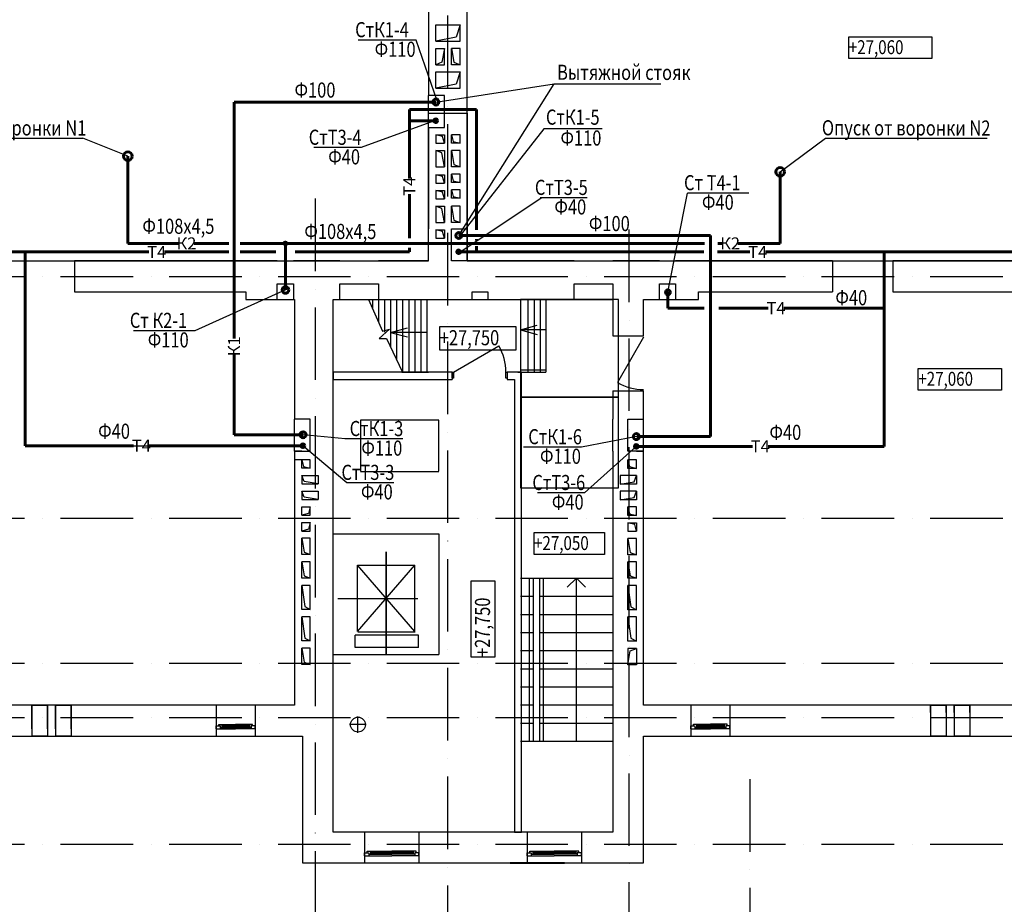
# Model space of a CAD drawing. Extents: x -1619842 to -485455, y -806957 to 32610.
# Drawn here: x -965689 to -949386, y -320327 to -305684 of the extents above; entities that cross this region are included whole.
import ezdxf

# ---------------------------------------------------------------- set-up
doc = ezdxf.new("R2010")
doc.units = 0
doc.header["$LTSCALE"] = 100
doc.header["$MEASUREMENT"] = 0
doc.linetypes.add('ACAD_ISO10W100', pattern=[18, 12, -3, 0, -3])
for name, color, linetype, lineweight in [('К1', 14, 'Continuous', 60), ('К2', 6, 'Continuous', 60), ('Оси', 6, 'ACAD_ISO10W100', 25), ('Т3', 1, 'Continuous', 60), ('Т4', 30, 'Continuous', 60)]:
    doc.layers.add(name, color=color, linetype=linetype, lineweight=lineweight)
doc.styles.add('мой', font='ARIAL.TTF', dxfattribs={"width": 0.8})

msp = doc.modelspace()

# ---------------------------------------------------------------- linework, layer by layer
for p, q in [((-958917.7, -304093.5), (-958917.7, -306938.8)), ((-958277.7, -306938.8), (-958277.7, -304093.5)), ((-958797.7, -306038.8), (-958797.7, -305768.8)), ((-958797.7, -305768.8), (-958397.7, -305768.8)), ((-958397.7, -305768.8), (-958464.1, -305972.4)), ((-958397.7, -306038.8), (-958397.7, -305768.8)), ((-958464.1, -305972.4), (-958797.7, -306038.8)), ((-958797.7, -306038.8), (-958397.7, -306038.8)), ((-958797.7, -306428.8), (-958797.7, -306158.8)), ((-958797.7, -306158.8), (-958657.7, -306158.8)), ((-958657.7, -306158.8), (-958696.9, -306389.6)), ((-958657.7, -306428.8), (-958657.7, -306158.8)), ((-958537.7, -306428.8), (-958537.7, -306158.8)), ((-958537.7, -306158.8), (-958498.4, -306389.6)), ((-958397.7, -306158.8), (-958537.7, -306158.8)), ((-958397.7, -306428.8), (-958397.7, -306158.8)), ((-958696.9, -306389.6), (-958797.7, -306428.8)), ((-958797.7, -306428.8), (-958657.7, -306428.8)), ((-958397.7, -306428.8), (-958537.7, -306428.8)), ((-958498.4, -306389.6), (-958397.7, -306428.8)), ((-958797.7, -306818.8), (-958797.7, -306548.8)), ((-958797.7, -306548.8), (-958397.7, -306548.8)), ((-958397.7, -306548.8), (-958464.1, -306752.4)), ((-958397.7, -306818.8), (-958397.7, -306548.8)), ((-958464.1, -306752.4), (-958797.7, -306818.8)), ((-958797.7, -306818.8), (-958397.7, -306818.8)), ((-958917.7, -307468.8), (-958917.7, -306938.8)), ((-958657.7, -306938.8), (-958917.7, -306938.8)), ((-958657.7, -307468.8), (-958657.7, -306938.8)), ((-958277.7, -307468.8), (-958277.7, -306938.8)), ((-958917.7, -307468.8), (-958917.7, -309148.6)), ((-958917.7, -307468.8), (-958657.7, -307468.8)), ((-958277.7, -309148.6), (-958277.7, -307468.8)), ((-967316.2, -307645.2), (-964641.7, -307645.2)), ((-963897.8, -307943.5), (-964641.7, -307645.2)), ((-958797.7, -307590.4), (-958657.7, -307590.4)), ((-958685.9, -307618.7), (-958797.7, -307590.4)), ((-958797.7, -307590.4), (-958797.7, -307730.4)), ((-958657.7, -307730.4), (-958685.9, -307618.7)), ((-958657.7, -307590.4), (-958657.7, -307730.4)), ((-958537.7, -307730.4), (-958537.7, -307590.4)), ((-958537.7, -307590.4), (-958509.4, -307702.1)), ((-958397.7, -307590.4), (-958537.7, -307590.4)), ((-958537.7, -307730.4), (-958537.7, -307590.4)), ((-958537.7, -307590.4), (-958509.4, -307702.1)), ((-958397.7, -307590.4), (-958537.7, -307590.4)), ((-958397.7, -307730.4), (-958397.7, -307590.4)), ((-958397.7, -307730.4), (-958397.7, -307590.4)), ((-953097.6, -308203.5), (-952346, -307645.2)), ((-952346, -307645.2), (-949671.5, -307645.2)), ((-958797.7, -307730.4), (-958657.7, -307730.4)), ((-958397.7, -307730.4), (-958537.7, -307730.4)), ((-958397.7, -307730.4), (-958537.7, -307730.4)), ((-958509.4, -307702.1), (-958397.7, -307730.4)), ((-958509.4, -307702.1), (-958397.7, -307730.4)), ((-958797.7, -307850.6), (-958657.7, -307850.6)), ((-958696.9, -307889.9), (-958797.7, -307850.6)), ((-958797.7, -307850.6), (-958797.7, -308120.6)), ((-958797.7, -307850.6), (-958657.7, -307850.6)), ((-958696.9, -307889.9), (-958797.7, -307850.6)), ((-958797.7, -307850.6), (-958797.7, -308120.6)), ((-958657.7, -308120.6), (-958696.9, -307889.9)), ((-958657.7, -308120.6), (-958696.9, -307889.9)), ((-958657.7, -307850.6), (-958657.7, -308120.6)), ((-958657.7, -307850.6), (-958657.7, -308120.6)), ((-958537.7, -308120.6), (-958537.7, -307850.6)), ((-958537.7, -307850.6), (-958498.4, -308081.3)), ((-958397.7, -307850.6), (-958537.7, -307850.6)), ((-958537.7, -308120.6), (-958537.7, -307850.6)), ((-958537.7, -307850.6), (-958498.4, -308081.3)), ((-958397.7, -307850.6), (-958537.7, -307850.6)), ((-958397.7, -308120.6), (-958397.7, -307850.6)), ((-958397.7, -308120.6), (-958397.7, -307850.6)), ((-958797.7, -308120.6), (-958657.7, -308120.6)), ((-958797.7, -308120.6), (-958657.7, -308120.6)), ((-958397.7, -308120.6), (-958537.7, -308120.6)), ((-958397.7, -308120.6), (-958537.7, -308120.6)), ((-958498.4, -308081.3), (-958397.7, -308120.6)), ((-958498.4, -308081.3), (-958397.7, -308120.6)), ((-958797.7, -308250.6), (-958657.7, -308250.6)), ((-958685.9, -308278.9), (-958797.7, -308250.6)), ((-958797.7, -308250.6), (-958797.7, -308390.6)), ((-958797.7, -308250.6), (-958657.7, -308250.6)), ((-958685.9, -308278.9), (-958797.7, -308250.6)), ((-958797.7, -308250.6), (-958797.7, -308390.6)), ((-958657.7, -308390.6), (-958685.9, -308278.9)), ((-958657.7, -308390.6), (-958685.9, -308278.9)), ((-958657.7, -308250.6), (-958657.7, -308390.6)), ((-958657.7, -308250.6), (-958657.7, -308390.6)), ((-958537.7, -308381), (-958537.7, -308241)), ((-958537.7, -308241), (-958509.4, -308352.7)), ((-958397.7, -308241), (-958537.7, -308241)), ((-958537.7, -308381), (-958537.7, -308241)), ((-958537.7, -308241), (-958509.4, -308352.7)), ((-958397.7, -308241), (-958537.7, -308241)), ((-958397.7, -308381), (-958397.7, -308241)), ((-958397.7, -308381), (-958397.7, -308241)), ((-958797.7, -308390.6), (-958657.7, -308390.6)), ((-958797.7, -308390.6), (-958657.7, -308390.6)), ((-958397.7, -308381), (-958537.7, -308381)), ((-958397.7, -308381), (-958537.7, -308381)), ((-958509.4, -308352.7), (-958397.7, -308381)), ((-958509.4, -308352.7), (-958397.7, -308381)), ((-958797.7, -308510.6), (-958657.7, -308510.6)), ((-958685.9, -308538.9), (-958797.7, -308510.6)), ((-958797.7, -308510.6), (-958797.7, -308650.6)), ((-958797.7, -308510.6), (-958657.7, -308510.6)), ((-958685.9, -308538.9), (-958797.7, -308510.6)), ((-958797.7, -308510.6), (-958797.7, -308650.6)), ((-958657.7, -308650.6), (-958685.9, -308538.9)), ((-958657.7, -308650.6), (-958685.9, -308538.9)), ((-958657.7, -308510.6), (-958657.7, -308650.6)), ((-958657.7, -308510.6), (-958657.7, -308650.6)), ((-958537.7, -308641), (-958537.7, -308501)), ((-958537.7, -308501), (-958509.4, -308612.7)), ((-958397.7, -308501), (-958537.7, -308501)), ((-958537.7, -308641), (-958537.7, -308501)), ((-958537.7, -308501), (-958509.4, -308612.7)), ((-958397.7, -308501), (-958537.7, -308501)), ((-958509.4, -308612.7), (-958397.7, -308641)), ((-958509.4, -308612.7), (-958397.7, -308641)), ((-958397.7, -308641), (-958397.7, -308501)), ((-958397.7, -308641), (-958397.7, -308501)), ((-958797.7, -308650.6), (-958657.7, -308650.6)), ((-958797.7, -308650.6), (-958657.7, -308650.6)), ((-958797.7, -308771), (-958657.7, -308771)), ((-958696.9, -308810.3), (-958797.7, -308771)), ((-958797.7, -308771), (-958797.7, -309041)), ((-958797.7, -308771), (-958657.7, -308771)), ((-958696.9, -308810.3), (-958797.7, -308771)), ((-958797.7, -308771), (-958797.7, -309041)), ((-958657.7, -308771), (-958657.7, -309041)), ((-958657.7, -308771), (-958657.7, -309041)), ((-958397.7, -308641), (-958537.7, -308641)), ((-958397.7, -308641), (-958537.7, -308641)), ((-958537.7, -309041), (-958537.7, -308771)), ((-958537.7, -308771), (-958498.4, -309001.7)), ((-958397.7, -308771), (-958537.7, -308771)), ((-958537.7, -309041), (-958537.7, -308771)), ((-958537.7, -308771), (-958498.4, -309001.7)), ((-958397.7, -308771), (-958537.7, -308771)), ((-958397.7, -309041), (-958397.7, -308771)), ((-958397.7, -309041), (-958397.7, -308771)), ((-958657.7, -309041), (-958696.9, -308810.3)), ((-958657.7, -309041), (-958696.9, -308810.3)), ((-958797.7, -309041), (-958657.7, -309041)), ((-958797.7, -309041), (-958657.7, -309041)), ((-958397.7, -309041), (-958537.7, -309041)), ((-958397.7, -309041), (-958537.7, -309041)), ((-958498.4, -309001.7), (-958397.7, -309041)), ((-958498.4, -309001.7), (-958397.7, -309041)), ((-958917.7, -309678.6), (-958917.7, -309148.6)), ((-958797.7, -309161), (-958657.7, -309161)), ((-958685.9, -309189.3), (-958797.7, -309161)), ((-958797.7, -309161), (-958797.7, -309301)), ((-958657.7, -309301), (-958685.9, -309189.3)), ((-958657.7, -309161), (-958657.7, -309301)), ((-958537.7, -309678.6), (-958537.7, -309148.6)), ((-958537.7, -309148.6), (-958277.7, -309148.6)), ((-958277.7, -309678.6), (-958277.7, -309148.6)), ((-958797.7, -309301), (-958657.7, -309301)), ((-964782.4, -309678.6), (-964782.4, -310188.6)), ((-961947.1, -309678.6), (-964782.4, -309678.6)), ((-961427.5, -309678.6), (-961947.1, -309678.6)), ((-961427.5, -309678.6), (-961157.5, -309678.6)), ((-960387.5, -309678.6), (-961157.5, -309678.6)), ((-960387.5, -309678.6), (-959747.5, -309678.6)), ((-958917.7, -309678.6), (-959747.5, -309678.6)), ((-958277.7, -309678.6), (-958537.7, -309678.6)), ((-958197.7, -309678.6), (-958277.7, -309678.6)), ((-957937.7, -309678.6), (-958197.7, -309678.6)), ((-958197.7, -309678.6), (-957937.7, -309678.6)), ((-956507.8, -309678.6), (-957937.7, -309678.6)), ((-957090.6, -309678.6), (-955867.8, -309678.6)), ((-957090.6, -309678.6), (-955867.8, -309678.6)), ((-956507.8, -309678.6), (-955867.8, -309678.6)), ((-955097.6, -309678.6), (-955867.8, -309678.6)), ((-955097.6, -309678.6), (-954827.6, -309678.6)), ((-954447.9, -309678.6), (-954827.6, -309678.6)), ((-952232.5, -309678.6), (-954447.9, -309678.6)), ((-952232.5, -309678.6), (-952232.5, -310188.6)), ((-951232.5, -309678.6), (-951232.5, -310188.6)), ((-943667.6, -309678.6), (-951232.5, -309678.6)), ((-961427.5, -310318.6), (-961427.5, -310058.6)), ((-961427.5, -310058.6), (-961157.5, -310058.6)), ((-961157.5, -310058.6), (-961157.5, -310318.6)), ((-960387.5, -310318.6), (-960387.5, -310058.6)), ((-960387.5, -310058.6), (-959747.5, -310058.6)), ((-959747.5, -310058.6), (-959747.5, -310318.6)), ((-956507.8, -310318.6), (-956507.8, -310058.6)), ((-956507.8, -310058.6), (-955867.8, -310058.6)), ((-955867.8, -310058.6), (-955867.8, -310318.6)), ((-955097.6, -310318.6), (-955097.6, -310058.6)), ((-955097.6, -310058.6), (-954827.6, -310058.6)), ((-954827.6, -310058.6), (-954827.6, -310318.6)), ((-964782.4, -310188.6), (-961947.1, -310188.6)), ((-961947.1, -310188.6), (-961947.1, -310318.6)), ((-958197.7, -310318.6), (-958197.7, -310188.6)), ((-958197.7, -310188.6), (-957937.7, -310188.6)), ((-957937.7, -310188.6), (-957937.7, -310318.6)), ((-954447.9, -310188.6), (-952232.5, -310188.6)), ((-954447.9, -310318.6), (-954447.9, -310188.6)), ((-951232.5, -310188.6), (-943667.7, -310188.6)), ((-961947.1, -310318.6), (-961427.5, -310318.6)), ((-961427.5, -310318.6), (-961157.5, -310318.6)), ((-961157.5, -310318.6), (-961137.7, -310318.6)), ((-961137.7, -310318.6), (-961137.7, -311918.4)), ((-960497.7, -310318.6), (-960387.5, -310318.6)), ((-960497.7, -311918.4), (-960497.7, -310318.6)), ((-960387.5, -310318.6), (-959747.5, -310318.6)), ((-959912.5, -310318.6), (-959682.1, -310841)), ((-959848.1, -310318.6), (-959848.1, -310464.5)), ((-959748.1, -310318.6), (-959748.1, -310691.3)), ((-959747.5, -310318.6), (-958197.7, -310318.6)), ((-959648.1, -310318.6), (-959648.1, -310854.5)), ((-959548.1, -310318.6), (-959548.1, -311100.1)), ((-959448.1, -310318.6), (-959448.1, -311309.4)), ((-959348.1, -310318.6), (-959348.1, -311518.6)), ((-959248.1, -310318.6), (-959248.1, -311518.6)), ((-959148.1, -310318.6), (-959148.1, -311518.6)), ((-959048.1, -310318.6), (-959048.1, -311518.6)), ((-958948.1, -310318.6), (-958948.1, -311518.6)), ((-958197.7, -310318.6), (-957937.7, -310318.6)), ((-958197.7, -310318.6), (-957937.7, -310318.6)), ((-957937.7, -310318.6), (-956507.8, -310318.6)), ((-957397.8, -310318.6), (-957397.8, -311518.6)), ((-957272.8, -310318.6), (-957272.8, -311518.6)), ((-957172.8, -310318.6), (-957172.8, -311518.6)), ((-957072.8, -310318.6), (-957072.8, -311518.6)), ((-956977.8, -310318.6), (-956977.8, -311518.6)), ((-956507.8, -310318.6), (-955867.8, -310318.6)), ((-955867.8, -310318.6), (-955867.8, -310918.3)), ((-955357.8, -310318.6), (-955097.6, -310318.6)), ((-955357.8, -310918.3), (-955357.8, -310318.6)), ((-955097.6, -310318.6), (-954827.6, -310318.6)), ((-954827.6, -310318.6), (-954447.9, -310318.6)), ((-957397.8, -310818.6), (-957117.9, -310743.6)), ((-959563.2, -310809.1), (-959736.3, -310960.9)), ((-959682.1, -310841), (-959563.2, -310809.1)), ((-959548.1, -310859.7), (-959268.2, -310784.7)), ((-958948.1, -310859.7), (-959548.1, -310859.7)), ((-959548.1, -310859.7), (-959268.2, -310934.7)), ((-956972.8, -310818.6), (-957397.8, -310818.6)), ((-957397.8, -310818.6), (-957117.9, -310893.6)), ((-959736.3, -310960.9), (-959614.7, -310960.9)), ((-959614.7, -310960.9), (-959348.1, -311518.6)), ((-955867.8, -310918.3), (-955357.8, -310918.3)), ((-955357.8, -310938.3), (-955792.8, -311691.7)), ((-958507.9, -311518.6), (-957754.4, -311083.6)), ((-958527.9, -311518.6), (-960497.8, -311518.6)), ((-960497.8, -311518.6), (-960497.8, -311638.6)), ((-959360.8, -311518.6), (-958921.3, -311518.6)), ((-958527.9, -311518.6), (-958507.9, -311518.6)), ((-958527.9, -311618.6), (-958527.9, -311518.6)), ((-958527.9, -311518.6), (-958527.9, -311638.6)), ((-958507.9, -311518.6), (-958507.9, -311618.6)), ((-957637.9, -311618.6), (-957637.9, -311518.6)), ((-957637.9, -311518.6), (-957617.9, -311518.6)), ((-957377.8, -311518.6), (-957617.9, -311518.6)), ((-957617.9, -311518.6), (-957617.9, -311618.6)), ((-957617.9, -311518.6), (-957617.9, -311638.6)), ((-957442.4, -311518.6), (-956977.8, -311518.6)), ((-957397.9, -311478.4), (-956984.8, -311478.4)), ((-957377.8, -319133.5), (-957377.8, -311518.6)), ((-960497.8, -311638.6), (-958527.9, -311638.6)), ((-958507.9, -311618.6), (-958527.9, -311618.6)), ((-957617.9, -311618.6), (-957637.9, -311618.6)), ((-957617.9, -311638.6), (-957497.8, -311638.6)), ((-957497.8, -311638.6), (-957497.8, -319133.5)), ((-955867.8, -311828.3), (-955867.8, -312298.7)), ((-955867.8, -311828.3), (-955357.8, -311828.3)), ((-955357.8, -312298.7), (-955357.8, -311828.3)), ((-961137.7, -311918.4), (-961137.7, -312298.4)), ((-960497.7, -312298.4), (-960497.7, -311918.4)), ((-961137.7, -312828.4), (-961137.7, -312298.4)), ((-960877.7, -312298.4), (-961137.7, -312298.4)), ((-960877.7, -312828.4), (-960877.7, -312298.4)), ((-960497.7, -312828.4), (-960497.7, -312298.4)), ((-958747.7, -312313.5), (-960047.7, -312313.5)), ((-960047.7, -312313.5), (-960047.7, -313158.5)), ((-958747.7, -313158.5), (-958747.7, -312313.5)), ((-955867.8, -312828.7), (-955867.8, -312298.7)), ((-955617.8, -312828.7), (-955617.8, -312298.7)), ((-955617.8, -312298.7), (-955357.8, -312298.7)), ((-955357.8, -312828.7), (-955357.8, -312298.7)), ((-961017.7, -312828.4), (-961137.7, -312828.4)), ((-961137.7, -312828.4), (-961137.7, -317033.5)), ((-961137.7, -312828.4), (-960877.7, -312828.4)), ((-960497.7, -317543.5), (-960497.7, -312828.4)), ((-955867.8, -312828.7), (-955867.8, -319133.5)), ((-955357.8, -312828.7), (-955617.8, -312828.7)), ((-955477.8, -312828.4), (-955357.8, -312828.4)), ((-955357.8, -317033.1), (-955357.8, -312828.7)), ((-961017.7, -312968.4), (-961137.7, -312968.4)), ((-961017.7, -313108.4), (-961017.7, -312968.4)), ((-961017.7, -312968.4), (-960989.4, -313080.1)), ((-960877.7, -312968.4), (-961017.7, -312968.4)), ((-960877.7, -313108.4), (-960877.7, -312968.4)), ((-955617.7, -313110.8), (-955617.7, -312970.8)), ((-955617.7, -312970.8), (-955589.5, -313082.5)), ((-955477.7, -312970.8), (-955617.7, -312970.8)), ((-955477.7, -313110.8), (-955477.7, -312970.8)), ((-960877.7, -313108.4), (-961017.7, -313108.4)), ((-960989.4, -313080.1), (-960877.7, -313108.4)), ((-960047.7, -313163.5), (-958747.7, -313163.5)), ((-955477.7, -313110.8), (-955617.7, -313110.8)), ((-955589.5, -313082.5), (-955477.7, -313110.8)), ((-961017.7, -313228.4), (-961017.7, -313368.4)), ((-960978.4, -313329.1), (-961017.7, -313228.4)), ((-961017.7, -313228.4), (-960747.7, -313228.4)), ((-960747.7, -313368.4), (-960978.4, -313329.1)), ((-960747.7, -313228.4), (-960747.7, -313368.4)), ((-955477.7, -313230.8), (-955747.7, -313230.8)), ((-955747.7, -313230.8), (-955747.7, -313370.8)), ((-955747.7, -313370.8), (-955517, -313331.5)), ((-955517, -313331.5), (-955477.7, -313230.8)), ((-955477.7, -313230.8), (-955477.7, -313370.8)), ((-961017.7, -313368.4), (-960747.7, -313368.4)), ((-961017.7, -313488.4), (-961017.7, -313628.4)), ((-960978.4, -313589.1), (-961017.7, -313488.4)), ((-961017.7, -313488.4), (-960747.7, -313488.4)), ((-960747.7, -313488.4), (-960747.7, -313628.4)), ((-955477.7, -313370.8), (-955747.7, -313370.8)), ((-955477.7, -313490.8), (-955747.7, -313490.8)), ((-955747.7, -313490.8), (-955747.7, -313630.8)), ((-955517, -313591.5), (-955477.7, -313490.8)), ((-955477.7, -313490.8), (-955477.7, -313630.8)), ((-961017.7, -313628.4), (-960747.7, -313628.4)), ((-960747.7, -313628.4), (-960978.4, -313589.1)), ((-955747.7, -313630.8), (-955517, -313591.5)), ((-955477.7, -313630.8), (-955747.7, -313630.8)), ((-961017.7, -313888.4), (-961017.7, -313748.4)), ((-961017.7, -313748.4), (-960877.7, -313748.4)), ((-960877.7, -313748.4), (-960906, -313860.1)), ((-960877.7, -313888.4), (-960877.7, -313748.4)), ((-955617.7, -313890.8), (-955617.7, -313750.8)), ((-955617.7, -313750.8), (-955589.5, -313862.5)), ((-955477.7, -313750.8), (-955617.7, -313750.8)), ((-955477.7, -313890.8), (-955477.7, -313750.8)), ((-960906, -313860.1), (-961017.7, -313888.4)), ((-961017.7, -313888.4), (-960877.7, -313888.4)), ((-955477.7, -313890.8), (-955617.7, -313890.8)), ((-955589.5, -313862.5), (-955477.7, -313890.8)), ((-961017.7, -314148.4), (-961017.7, -314008.4)), ((-961017.7, -314008.4), (-960877.7, -314008.4)), ((-960906, -314120.1), (-961017.7, -314148.4)), ((-961017.7, -314148.4), (-960877.7, -314148.4)), ((-960877.7, -314008.4), (-960906, -314120.1)), ((-960877.7, -314148.4), (-960877.7, -314008.4)), ((-955617.7, -314010.8), (-955477.7, -314010.8)), ((-955506, -314039.1), (-955617.7, -314010.8)), ((-955617.7, -314010.8), (-955617.7, -314150.8)), ((-955617.7, -314150.8), (-955477.7, -314150.8)), ((-955477.7, -314150.8), (-955506, -314039.1)), ((-955477.7, -314010.8), (-955477.7, -314150.8)), ((-961017.7, -314538.4), (-961017.7, -314268.4)), ((-961017.7, -314268.4), (-960978.4, -314499.1)), ((-960877.7, -314268.4), (-961017.7, -314268.4)), ((-960877.7, -314538.4), (-960877.7, -314268.4)), ((-960497.7, -314193.5), (-958747.7, -314193.5)), ((-958747.7, -314193.5), (-958747.7, -316193.5)), ((-955617.8, -314541.1), (-955617.8, -314271.1)), ((-955617.8, -314271.1), (-955578.5, -314501.8)), ((-955477.8, -314271.1), (-955617.8, -314271.1)), ((-955477.8, -314541.1), (-955477.8, -314271.1)), ((-959619.6, -316194.2), (-959619.6, -314494)), ((-959616.1, -316194.2), (-959616.1, -314494)), ((-960877.7, -314538.4), (-961017.7, -314538.4)), ((-960978.4, -314499.1), (-960877.7, -314538.4)), ((-955477.8, -314541.1), (-955617.8, -314541.1)), ((-955578.5, -314501.8), (-955477.8, -314541.1)), ((-961017.7, -314928.4), (-961017.7, -314658.4)), ((-961017.7, -314658.4), (-960978.4, -314889.1)), ((-960877.7, -314658.4), (-961017.7, -314658.4)), ((-960877.7, -314928.4), (-960877.7, -314658.4)), ((-959143.8, -315813.3), (-960093.8, -314713.3)), ((-960093.8, -315813.3), (-959143.8, -314713.3)), ((-960093.8, -314713.3), (-959143.8, -314713.3)), ((-960093.8, -315813.3), (-960093.8, -314713.3)), ((-959143.8, -315813.3), (-960093.8, -314713.3)), ((-960093.8, -315813.3), (-959143.8, -314713.3)), ((-959143.8, -315813.3), (-960093.8, -314713.3)), ((-960093.8, -315813.3), (-959143.8, -314713.3)), ((-959143.8, -315813.3), (-959143.8, -314713.3)), ((-955617.8, -314931.1), (-955617.8, -314661.1)), ((-955617.8, -314661.1), (-955578.5, -314891.8)), ((-955477.8, -314661.1), (-955617.8, -314661.1)), ((-955477.8, -314931.1), (-955477.8, -314661.1)), ((-960877.7, -314928.4), (-961017.7, -314928.4)), ((-960978.4, -314889.1), (-960877.7, -314928.4)), ((-955875.8, -314933.2), (-957397.8, -314933.2)), ((-957247.6, -317633.2), (-957247.6, -314933.2)), ((-957180.2, -317633.2), (-957180.2, -314929.7)), ((-957077.8, -317633.2), (-957077.8, -314929.7)), ((-957013.4, -317633.2), (-957013.4, -314930.5)), ((-956471.8, -314930.5), (-956621.8, -315080.5)), ((-956471.8, -317633.2), (-956471.8, -314930.5)), ((-956471.8, -314930.5), (-956321.8, -315080.5)), ((-955477.8, -314931.1), (-955617.8, -314931.1)), ((-955578.5, -314891.8), (-955477.8, -314931.1)), ((-961017.7, -315448.4), (-961017.7, -315048.4)), ((-961017.7, -315048.4), (-960969.9, -315400.6)), ((-960877.7, -315048.4), (-961017.7, -315048.4)), ((-960877.7, -315448.4), (-960877.7, -315048.4)), ((-955617.8, -315451.1), (-955617.8, -315051.1)), ((-955617.8, -315051.1), (-955569.9, -315403.3)), ((-955477.8, -315051.1), (-955617.8, -315051.1)), ((-955477.8, -315451.1), (-955477.8, -315051.1)), ((-960423.6, -315263.3), (-959098.1, -315263.3)), ((-957180.2, -315233.2), (-957397.8, -315233.2)), ((-955875.8, -315233.2), (-957077.8, -315233.2)), ((-960877.7, -315448.4), (-961017.7, -315448.4)), ((-960969.9, -315400.6), (-960877.7, -315448.4)), ((-955477.8, -315451.1), (-955617.8, -315451.1)), ((-955569.9, -315403.3), (-955477.8, -315451.1)), ((-961017.7, -315968.4), (-961017.7, -315568.4)), ((-961017.7, -315568.4), (-960969.9, -315920.6)), ((-960877.7, -315568.4), (-961017.7, -315568.4)), ((-960877.7, -315968.4), (-960877.7, -315568.4)), ((-957180.2, -315533.2), (-957397.8, -315533.2)), ((-955875.8, -315533.2), (-957067.8, -315533.2)), ((-955617.8, -315971.1), (-955617.8, -315571.1)), ((-955617.8, -315571.1), (-955569.9, -315923.3)), ((-955477.8, -315571.1), (-955617.8, -315571.1)), ((-955477.8, -315971.1), (-955477.8, -315571.1)), ((-960969.9, -315920.6), (-960877.7, -315968.4)), ((-959086.6, -315874.6), (-960136.6, -315874.6)), ((-960136.6, -316074.6), (-960136.6, -315874.6)), ((-960089, -315816.8), (-959139, -315816.8)), ((-959086.6, -316074.6), (-959086.6, -315874.6)), ((-957180.2, -315833.2), (-957397.8, -315833.2)), ((-955865.8, -315833.2), (-957067.8, -315833.2)), ((-955569.9, -315923.3), (-955477.8, -315971.1)), ((-960877.7, -315968.4), (-961017.7, -315968.4)), ((-961017.7, -316358.4), (-961017.7, -316088.4)), ((-961017.7, -316088.4), (-960978.4, -316319.1)), ((-960877.7, -316088.4), (-961017.7, -316088.4)), ((-960877.7, -316358.4), (-960877.7, -316088.4)), ((-959086.6, -316074.6), (-960136.6, -316074.6)), ((-955477.8, -315971.1), (-955617.8, -315971.1)), ((-955477.8, -316090.8), (-955617.8, -316090.8)), ((-955617.8, -316090.8), (-955617.8, -316360.8)), ((-955578.5, -316130.1), (-955477.8, -316090.8)), ((-955477.8, -316090.8), (-955477.8, -316360.8)), ((-960497.7, -316193.5), (-958747.7, -316193.5)), ((-957180.2, -316133.2), (-957397.8, -316133.2)), ((-955875.8, -316133.2), (-957067.8, -316133.2)), ((-955617.8, -316360.8), (-955578.5, -316130.1)), ((-960877.7, -316358.4), (-961017.7, -316358.4)), ((-960978.4, -316319.1), (-960877.7, -316358.4)), ((-957180.2, -316433.2), (-957397.8, -316433.2)), ((-955875.8, -316433.2), (-957067.8, -316433.2)), ((-955477.8, -316360.8), (-955617.8, -316360.8)), ((-957180.2, -316733.2), (-957397.8, -316733.2)), ((-955875.8, -316733.2), (-957067.8, -316733.2)), ((-965488.2, -317033.5), (-968738.5, -317033.5)), ((-965488.2, -317033.5), (-965488.2, -317543.5)), ((-965228.2, -317033.5), (-965488.2, -317033.5)), ((-965488.2, -317423.5), (-965488.2, -317033.5)), ((-965488.2, -317033.5), (-965228.2, -317033.5)), ((-965228.2, -317033.5), (-965228.2, -317543.5)), ((-965098.2, -317033.5), (-965228.2, -317033.5)), ((-965228.2, -317423.5), (-965228.2, -317033.5)), ((-965098.2, -317033.5), (-965098.2, -317543.5)), ((-964838.2, -317033.5), (-965098.2, -317033.5)), ((-965098.2, -317423.5), (-965098.2, -317033.5)), ((-965098.2, -317033.5), (-964838.2, -317033.5)), ((-964838.2, -317033.5), (-964838.2, -317543.5)), ((-962438, -317033.5), (-964838.2, -317033.5)), ((-964838.2, -317423.5), (-964838.2, -317033.5)), ((-962438, -317033.5), (-962438, -317543.5)), ((-961788, -317033.5), (-962438, -317033.5)), ((-961788, -317033.5), (-961788, -317543.5)), ((-961137.7, -317033.5), (-961788, -317033.5)), ((-957180.2, -317033.2), (-957397.8, -317033.2)), ((-955875.8, -317033.2), (-957067.8, -317033.2)), ((-954577.7, -317033.1), (-955357.8, -317033.1)), ((-954577.7, -317033.1), (-954577.7, -317543.1)), ((-953927.7, -317033.1), (-954577.7, -317033.1)), ((-953927.7, -317033.1), (-953927.7, -317543.1)), ((-950608.1, -317033.1), (-953927.7, -317033.1)), ((-950608.1, -317033.1), (-950608.1, -317543.1)), ((-950348.1, -317033.1), (-950608.1, -317033.1)), ((-950608.1, -317153.1), (-950608.1, -317033.1)), ((-950608.1, -317033.1), (-950348.1, -317033.1)), ((-950348.1, -317033.1), (-950348.1, -317543.1)), ((-950218.1, -317033.1), (-950348.1, -317033.1)), ((-950348.1, -317153.1), (-950348.1, -317033.1)), ((-950218.1, -317033.1), (-950218.1, -317543.1)), ((-949958.1, -317033.1), (-950218.1, -317033.1)), ((-950218.1, -317153.1), (-950218.1, -317033.1)), ((-950218.1, -317033.1), (-949958.1, -317033.1)), ((-949958.1, -317033.1), (-949958.1, -317543.1)), ((-945837.3, -317033.1), (-949958.1, -317033.1)), ((-949958.1, -317153.1), (-949958.1, -317033.1)), ((-960088.1, -317489), (-960088.1, -317216)), ((-950608.1, -317153.1), (-950608.1, -317543.1)), ((-950348.1, -317153.1), (-950348.1, -317543.1)), ((-950218.1, -317153.1), (-950218.1, -317543.1)), ((-949958.1, -317153.1), (-949958.1, -317543.1)), ((-965488.2, -317423.5), (-965488.2, -317543.5)), ((-965228.2, -317423.5), (-965228.2, -317543.5)), ((-965098.2, -317423.5), (-965098.2, -317543.5)), ((-964838.2, -317423.5), (-964838.2, -317543.5)), ((-962438, -317373.5), (-962368, -317373.5)), ((-962438, -317423.5), (-962438, -317373.5)), ((-962438, -317423.5), (-962368, -317423.5)), ((-962393, -317373.5), (-962393, -317348.5)), ((-962393, -317348.5), (-962343, -317348.5)), ((-962368, -317373.5), (-962368, -317423.5)), ((-962368, -317398.5), (-962343, -317398.5)), ((-962368, -317423.5), (-962113, -317423.5)), ((-962343, -317348.5), (-962343, -317398.5)), ((-962343, -317348.5), (-962113, -317348.5)), ((-962343, -317365.1), (-962113, -317365.1)), ((-962343, -317381.8), (-962113, -317381.8)), ((-962343, -317398.5), (-962113, -317398.5)), ((-961883, -317348.5), (-962113, -317348.5)), ((-961883, -317365.1), (-962113, -317365.1)), ((-961883, -317381.8), (-962113, -317381.8)), ((-961883, -317398.5), (-962113, -317398.5)), ((-961858, -317423.5), (-962113, -317423.5)), ((-961833, -317348.5), (-961883, -317348.5)), ((-961883, -317348.5), (-961883, -317398.5)), ((-961858, -317398.5), (-961883, -317398.5)), ((-961788, -317373.5), (-961858, -317373.5)), ((-961858, -317373.5), (-961858, -317423.5)), ((-961788, -317423.5), (-961858, -317423.5)), ((-961833, -317373.5), (-961833, -317348.5)), ((-961788, -317423.5), (-961788, -317373.5)), ((-959950.4, -317353.1), (-960227.6, -317353.1)), ((-957180.2, -317333.2), (-957397.8, -317333.2)), ((-955875.8, -317333.2), (-957067.8, -317333.2)), ((-954577.7, -317373.1), (-954507.7, -317373.1)), ((-954577.7, -317423.1), (-954577.7, -317373.1)), ((-954577.7, -317423.1), (-954507.7, -317423.1)), ((-954532.7, -317373.1), (-954532.7, -317348.1)), ((-954532.7, -317348.1), (-954482.7, -317348.1)), ((-954507.7, -317373.1), (-954507.7, -317423.1)), ((-954507.7, -317398.1), (-954482.7, -317398.1)), ((-954507.7, -317423.1), (-954252.7, -317423.1)), ((-954482.7, -317348.1), (-954482.7, -317398.1)), ((-954482.7, -317348.1), (-954252.7, -317348.1)), ((-954482.7, -317364.8), (-954252.7, -317364.8)), ((-954482.7, -317381.5), (-954252.7, -317381.5)), ((-954482.7, -317398.1), (-954252.7, -317398.1)), ((-954022.7, -317348.1), (-954252.7, -317348.1)), ((-954022.7, -317364.8), (-954252.7, -317364.8)), ((-954022.7, -317381.5), (-954252.7, -317381.5)), ((-954022.7, -317398.1), (-954252.7, -317398.1)), ((-953997.7, -317423.1), (-954252.7, -317423.1)), ((-953972.7, -317348.1), (-954022.7, -317348.1)), ((-954022.7, -317348.1), (-954022.7, -317398.1)), ((-953997.7, -317398.1), (-954022.7, -317398.1)), ((-953927.7, -317373.1), (-953997.7, -317373.1)), ((-953997.7, -317373.1), (-953997.7, -317423.1)), ((-953927.7, -317423.1), (-953997.7, -317423.1)), ((-953972.7, -317373.1), (-953972.7, -317348.1)), ((-953927.7, -317423.1), (-953927.7, -317373.1)), ((-968738.5, -317543.5), (-965488.2, -317543.5)), ((-965488.2, -317543.5), (-965228.2, -317543.5)), ((-965228.2, -317543.5), (-965488.2, -317543.5)), ((-965228.2, -317543.5), (-965098.2, -317543.5)), ((-965098.2, -317543.5), (-964838.2, -317543.5)), ((-964838.2, -317543.5), (-965098.2, -317543.5)), ((-964838.2, -317543.5), (-962438, -317543.5)), ((-962438, -317543.5), (-961788, -317543.5)), ((-961788, -317543.5), (-961137.7, -317543.5)), ((-961137.7, -317543.5), (-961007.7, -317543.5)), ((-961007.7, -317543.5), (-961007.7, -319643.5)), ((-960497.7, -319133.5), (-960497.7, -317543.5)), ((-955357.8, -317543.1), (-954577.7, -317543.1)), ((-955357.8, -319133.5), (-955357.8, -317543.1)), ((-954577.7, -317543.1), (-953927.7, -317543.1)), ((-953927.7, -317543.1), (-950608.1, -317543.1)), ((-950608.1, -317543.1), (-950348.1, -317543.1)), ((-950348.1, -317543.1), (-950608.1, -317543.1)), ((-950348.1, -317543.1), (-950218.1, -317543.1)), ((-950218.1, -317543.1), (-949958.1, -317543.1)), ((-949958.1, -317543.1), (-950218.1, -317543.1)), ((-949958.1, -317543.1), (-945837.3, -317543.1)), ((-955875.8, -317633.2), (-957397.8, -317633.2)), ((-959977.8, -319133.5), (-960497.7, -319133.5)), ((-959977.8, -319133.5), (-959977.8, -319643.5)), ((-959077.8, -319133.5), (-959977.8, -319133.5)), ((-959077.8, -319133.5), (-959077.8, -319643.5)), ((-957287.6, -319133.5), (-959077.8, -319133.5)), ((-957497.8, -319133.5), (-957377.8, -319133.5)), ((-957287.6, -319133.5), (-957287.6, -319643.5)), ((-956387.6, -319133.5), (-957287.6, -319133.5)), ((-956387.6, -319133.5), (-956387.6, -319643.5)), ((-955867.8, -319133.5), (-956387.6, -319133.5)), ((-955357.8, -319643.5), (-955357.8, -319133.5)), ((-959977.8, -319523.5), (-959977.8, -319473.5)), ((-959977.8, -319473.5), (-959907.8, -319473.5)), ((-959977.8, -319523.5), (-959907.8, -319523.5)), ((-959932.8, -319473.5), (-959932.8, -319448.5)), ((-959932.8, -319448.5), (-959882.8, -319448.5)), ((-959907.8, -319473.5), (-959907.8, -319523.5)), ((-959907.8, -319498.5), (-959882.8, -319498.5)), ((-959907.8, -319523.5), (-959527.8, -319523.5)), ((-959882.8, -319448.5), (-959882.8, -319498.5)), ((-959882.8, -319448.5), (-959527.8, -319448.5)), ((-959882.8, -319465.1), (-959527.8, -319465.1)), ((-959882.8, -319481.8), (-959527.8, -319481.8)), ((-959882.8, -319498.5), (-959527.8, -319498.5)), ((-959172.8, -319448.5), (-959527.8, -319448.5)), ((-959172.8, -319465.1), (-959527.8, -319465.1)), ((-959172.8, -319481.8), (-959527.8, -319481.8)), ((-959172.8, -319498.5), (-959527.8, -319498.5)), ((-959147.8, -319523.5), (-959527.8, -319523.5)), ((-959122.8, -319448.5), (-959172.8, -319448.5)), ((-959172.8, -319448.5), (-959172.8, -319498.5)), ((-959147.8, -319498.5), (-959172.8, -319498.5)), ((-959077.8, -319473.5), (-959147.8, -319473.5)), ((-959147.8, -319473.5), (-959147.8, -319523.5)), ((-959077.8, -319523.5), (-959147.8, -319523.5)), ((-959122.8, -319473.5), (-959122.8, -319448.5)), ((-959077.8, -319523.5), (-959077.8, -319473.5)), ((-957287.6, -319523.5), (-957287.6, -319473.5)), ((-957287.6, -319473.5), (-957217.6, -319473.5)), ((-957287.6, -319523.5), (-957217.6, -319523.5)), ((-957242.6, -319473.5), (-957242.6, -319448.5)), ((-957242.6, -319448.5), (-957192.6, -319448.5)), ((-957217.6, -319473.5), (-957217.6, -319523.5)), ((-957217.6, -319498.5), (-957192.6, -319498.5)), ((-957217.6, -319523.5), (-956837.6, -319523.5)), ((-957192.6, -319448.5), (-957192.6, -319498.5)), ((-957192.6, -319448.5), (-956837.6, -319448.5)), ((-957192.6, -319465.1), (-956837.6, -319465.1)), ((-957192.6, -319481.8), (-956837.6, -319481.8)), ((-957192.6, -319498.5), (-956837.6, -319498.5)), ((-956482.6, -319448.5), (-956837.6, -319448.5)), ((-956482.6, -319465.1), (-956837.6, -319465.1)), ((-956482.6, -319481.8), (-956837.6, -319481.8)), ((-956482.6, -319498.5), (-956837.6, -319498.5)), ((-956457.6, -319523.5), (-956837.6, -319523.5)), ((-956432.6, -319448.5), (-956482.6, -319448.5)), ((-956482.6, -319448.5), (-956482.6, -319498.5)), ((-956457.6, -319498.5), (-956482.6, -319498.5)), ((-956387.6, -319473.5), (-956457.6, -319473.5)), ((-956457.6, -319473.5), (-956457.6, -319523.5)), ((-956387.6, -319523.5), (-956457.6, -319523.5)), ((-956432.6, -319473.5), (-956432.6, -319448.5)), ((-956387.6, -319523.5), (-956387.6, -319473.5)), ((-961007.7, -319643.5), (-960497.7, -319643.5)), ((-960497.7, -319643.5), (-959977.8, -319643.5)), ((-959977.8, -319643.5), (-959077.8, -319643.5)), ((-959077.8, -319643.5), (-957287.6, -319643.5)), ((-956667.6, -319643.5), (-957567.6, -319643.5)), ((-957567.6, -319643.5), (-957567.6, -319645.5)), ((-957567.6, -319645.5), (-956667.6, -319645.5)), ((-957287.6, -319643.5), (-956387.6, -319643.5)), ((-956667.6, -319645.5), (-956667.6, -319643.5)), ((-956387.6, -319643.5), (-955357.8, -319643.5))]:
    msp.add_line(p, q)
at = {"flags": 128}
for points in [[(-951960.9, -305966.3), (-950584.8, -305966.3), (-950584.8, -306327.8), (-951960.9, -306327.8)], [(-955772, -310433.2), (-955772, -310318.6), (-957397.9, -310318.6), (-957397.9, -310433.2), (-957397.9, -311933.2), (-957067.8, -311933.2), (-956867.8, -311933.2), (-955772, -311933.2)], [(-958733.3, -310760.7), (-957473.7, -310760.7), (-957473.7, -311153.6), (-958733.3, -311153.6)], [(-950809.4, -311455.9), (-949433.3, -311455.9), (-949433.3, -311817.3), (-950809.4, -311817.3)], [(-956867.8, -313433.2), (-955772, -313433.2), (-955772, -311933.2), (-956867.8, -311933.2), (-957067.8, -311933.2), (-957397.9, -311933.2), (-957397.9, -313433.2), (-957067.8, -313433.2)], [(-957172.5, -314174.9), (-956003.5, -314174.9), (-956003.5, -314536.3), (-957172.5, -314536.3)], [(-958214.2, -316233.9), (-958214.2, -314974.3), (-957821.4, -314974.3), (-957821.4, -316233.9)]]:
    msp.add_lwpolyline(points, close=True, dxfattribs=at)
msp.add_lwpolyline([(-955472.6, -312584.9), (-954250.2, -312584.9), (-954250.2, -309328.2)])
msp.add_circle((-960088.1, -317353.1), 123.5)
for centre, start, end in [((-958507.9, -311518.6), 0, 30), ((-955357.8, -310938.3), 240, 270)]:
    msp.add_arc(centre, 870, start, end)
at = {"layer": 'К1', "lineweight": 30}
for p, q in [((-959122.9, -306021.4), (-960086.2, -306021.4)), ((-958778.4, -307029.1), (-959122.9, -306021.4)), ((-958798.3, -307047), (-956840.2, -306747.7)), ((-958418.3, -309256.8), (-956840.2, -306747.7)), ((-956840.2, -306747.7), (-955071.4, -306747.7)), ((-957009.6, -307490.1), (-958394.4, -309256.8)), ((-956046.3, -307490.1), (-957009.6, -307490.1)), ((-960300.2, -312623.5), (-960997.7, -312555.7)), ((-959343.2, -312623.5), (-960306.5, -312623.5)), ((-955472.6, -312584.9), (-956385.2, -312758.6)), ((-956385.2, -312758.6), (-957348.5, -312758.6))]:
    msp.add_line(p, q, dxfattribs=at)
at = {"layer": 'К1'}
for p, q in [((-962139.5, -307047), (-962139.5, -312555.7)), ((-958798.3, -307047), (-962139.5, -307047)), ((-958418.3, -309256.8), (-954250.2, -309256.8)), ((-954250.2, -312584.9), (-954250.2, -309256.8)), ((-960997.7, -312555.7), (-962139.5, -312555.7)), ((-955472.6, -312584.9), (-954250.2, -312584.9))]:
    msp.add_line(p, q, dxfattribs=at)
for centre in [(-958798.3, -307047), (-958798.3, -307047), (-958418.3, -309256.8), (-958418.3, -309256.8), (-960997.7, -312555.7), (-955477.8, -312584.9), (-955477.8, -312584.9)]:
    msp.add_circle(centre, 50, dxfattribs=at)
at = {"layer": 'К2'}
for p, q in [((-963897.8, -307943.5), (-963897.8, -309387.8)), ((-953097.6, -308203.5), (-953097.6, -309387.8)), ((-954350.9, -309387.8), (-962039, -309387.8)), ((-961288.7, -310158.1), (-961288.7, -309387.8))]:
    msp.add_line(p, q, dxfattribs=at)
at = {"layer": 'К2', "lineweight": 30}
for p, q in [((-961288.7, -310158.1), (-962791.6, -310832.3)), ((-962791.6, -310832.3), (-963805, -310832.3))]:
    msp.add_line(p, q, dxfattribs=at)
at = {"layer": 'К2'}
for centre, radius in [((-963897.8, -307943.5), 71.8), ((-953097.6, -308203.5), 71.8), ((-961288.7, -309387.8), 22.5), ((-961288.7, -310158.1), 55)]:
    msp.add_circle(centre, radius, dxfattribs=at)
at = {"layer": 'Оси'}
for p, q in [((-958597.7, -324814.2), (-958597.7, -296552.3)), ((-958597.7, -324814.2), (-958597.7, -296552.3)), ((-960797.8, -308646.6), (-960797.8, -324760.5)), ((-955597.7, -324760.5), (-955597.7, -308845.5)), ((-977612.5, -309933.5), (-908204.9, -309933.5)), ((-955597.7, -324760.5), (-955597.7, -312860.4)), ((-977612.5, -313933.5), (-908204.9, -313933.5)), ((-977612.5, -316333.5), (-908130.8, -316333.5)), ((-977612.5, -317233.5), (-908130.8, -317233.5)), ((-953597.3, -318257.1), (-953597.3, -324760.5)), ((-953597.3, -318257.1), (-953597.3, -324760.5)), ((-977612.5, -319333.5), (-908130.8, -319333.5))]:
    msp.add_line(p, q, dxfattribs=at)
at = {"layer": 'Т3'}
for p, q in [((-959235.9, -307171.7), (-959235.9, -309300)), ((-959235.9, -307171.7), (-958127.7, -307171.7)), ((-958127.7, -309161.9), (-958127.7, -307171.7)), ((-958800.4, -307356.1), (-959235.9, -307356.1)), ((-958127.7, -309338.5), (-958127.7, -309319.5)), ((-958127.7, -309528.6), (-958127.7, -309435.4)), ((-972819.4, -309528.6), (-962225.9, -309528.6)), ((-965595.7, -312737.2), (-965595.7, -309528.6)), ((-962040.6, -309528.6), (-961446.4, -309528.6)), ((-961125.8, -309528.6), (-959235.9, -309528.6)), ((-959235.9, -309461), (-959235.9, -309528.6)), ((-954360.2, -309528.6), (-958416.4, -309528.6)), ((-943818.1, -309528.6), (-954132.8, -309528.6)), ((-951374.7, -309528.6), (-951374.7, -312748)), ((-954955.5, -310459.5), (-954358, -310459.5)), ((-954113.7, -310459.5), (-951374.7, -310459.5)), ((-960999.8, -312737.2), (-965595.7, -312737.2)), ((-955479.8, -312748), (-951374.7, -312748))]:
    msp.add_line(p, q, dxfattribs=at)
at = {"layer": 'Т3', "lineweight": 30}
for p, q in [((-958776.3, -307340.9), (-960037.4, -307801.9)), ((-960037.4, -307801.9), (-960816.6, -307801.9)), ((-958420.4, -309545), (-957054, -308631.7)), ((-956292.6, -308631.7), (-957071.9, -308631.7)), ((-960274.8, -313348.9), (-960999.8, -312737.2)), ((-955479.8, -312748), (-956334.9, -313516.9)), ((-959495.5, -313348.9), (-960274.8, -313348.9)), ((-956334.9, -313516.9), (-957114.1, -313516.9))]:
    msp.add_line(p, q, dxfattribs=at)
at = {"layer": 'Т3'}
for centre in [(-958800.4, -307356.1), (-958800.4, -307356.1), (-958420.4, -309526.4), (-960999.8, -312737.2), (-960999.8, -312737.2), (-955479.8, -312748), (-955479.8, -312748)]:
    msp.add_circle(centre, 30.4, dxfattribs=at)
at = {"layer": 'Т4', "lineweight": 30}
for p in [(-954955.5, -310197.1), (-953615.4, -308554.3)]:
    msp.add_line(p, (-954628.7, -308554.3), dxfattribs=at)
at = {"layer": 'Т4'}
msp.add_line((-954955.5, -310197.1), (-954955.5, -310459.5), dxfattribs=at)
msp.add_circle((-954955.5, -310197.1), 40, dxfattribs=at)
msp.add_circle((-954955.5, -310197.1), 40, dxfattribs=at)

# ---------------------------------------------------------------- texts
at = {"style": 'мой', "width": 0.8}
for s, height, p in [('+27,060', 230, (-951960.9, -306254.4)), ('+27,750', 250, (-958733.3, -311073.8)), ('+27,060', 230, (-950809.4, -311743.9)), ('+27,050', 230, (-957172.5, -314463))]:
    msp.add_text(s, height=height, dxfattribs=at).set_placement(p)
for s, rotation, p in [('Опуск от воронки N1', 359.89995, (-967377, -307598)), ('Опуск от воронки N2', 359.89995, (-952406.8, -307598)), ('+27,750', 90, (-957901.1, -316233.9))]:
    msp.add_text(s, height=250, rotation=rotation, dxfattribs=at).set_placement(p)
at = {"layer": 'К1', "style": 'мой', "width": 0.8}
for s, p in [('СтК1-4', (-960134.5, -305974.3)), ('Ф110', (-959811.1, -306297.9)), ('Вытяжной стояк', (-956791.2, -306679.3)), ('Ф100', (-961138.1, -306973.1)), ('СтК1-5', (-956975.4, -307421.8)), ('Ф110', (-956734.5, -307766.6)), ('Ф100', (-956264.3, -309182.9)), ('СтК1-3', (-960225.8, -312576.4)), ('СтК1-6', (-957267.8, -312711.5)), ('Ф110', (-960031.4, -312900)), ('Ф110', (-957073.4, -313035.1))]:
    msp.add_text(s, height=250, rotation=359.89995, dxfattribs=at).set_placement(p)
at = {"layer": 'К2', "style": 'мой', "width": 0.8}
for s, p in [('Ф108х4,5', (-960975.2, -309313.4)), ('Ст К2-1', (-963865.7, -310785.2)), ('Ф110', (-963568.2, -311108.8))]:
    msp.add_text(s, height=250, rotation=359.89995, dxfattribs=at).set_placement(p)
at = {"layer": 'Т3', "style": 'мой', "width": 0.8}
for s, p in [('СтТ3-4', (-960903.2, -307754.7)), ('Ф40', (-960579.9, -308078.4)), ('СтТ3-5', (-957158.5, -308584.6)), ('Ф40', (-956835.1, -308908.2)), ('Ф40', (-952182.3, -310410.7)), ('СтТ3-3', (-960361.4, -313301.8)), ('СтТ3-6', (-957200.7, -313469.8)), ('Ф40', (-960038, -313625.5)), ('Ф40', (-956877.4, -313793.4))]:
    msp.add_text(s, height=250, rotation=359.89995, dxfattribs=at).set_placement(p)
at = {"layer": 'Т4', "style": 'мой', "width": 0.8}
for s, p in [('Ст Т4-1', (-954689.5, -308507.1)), ('Ф40', (-954391.9, -308830.8))]:
    msp.add_text(s, height=250, rotation=359.89995, dxfattribs=at).set_placement(p)

# ---------------------------------------------------------------- next in the draw order: texts
at = {"layer": 'К1', "insert": (-962139.5, -311090.2), "char_height": 200, "width": 254.848, "attachment_point": 5, "rotation": 90, "style": 'мой', "bg_fill": 3, "box_fill_scale": 1, "bg_fill_color": 256, "bg_fill_transparency": 5897312}
msp.add_mtext('{\\fArial|b0|i0|c204|p34;К1}', dxfattribs=at)
at = {"layer": 'Т3', "insert": (-959235.9, -308442.4), "char_height": 200, "width": 254.848, "attachment_point": 5, "rotation": 90, "style": 'мой', "bg_fill": 3, "box_fill_scale": 1, "bg_fill_color": 256, "bg_fill_transparency": 5897312}
msp.add_mtext('{\\fArial|b0|i0|c204|p34;Т}4', dxfattribs=at)
at = {"layer": 'Т3', "char_height": 200, "width": 254.848, "attachment_point": 5, "style": 'мой', "bg_fill": 3, "box_fill_scale": 1, "bg_fill_color": 256, "bg_fill_transparency": 5897312}
for insert in [(-963419.2, -309528.6), (-953467.8, -309528.6), (-953165.1, -310459.5), (-963672.8, -312737.2), (-953427.2, -312748)]:
    msp.add_mtext('{\\fArial|b0|i0|c204|p34;Т}4', dxfattribs=dict(at, insert=insert))

# ---------------------------------------------------------------- next in the draw order: linework, layer by layer
at = {"layer": 'К2'}
for p, q in [((-962225.9, -309387.8), (-963897.8, -309387.8)), ((-953097.6, -309387.8), (-954130.5, -309387.8))]:
    msp.add_line(p, q, dxfattribs=at)

# ---------------------------------------------------------------- next in the draw order: texts
at = {"layer": 'Т3', "style": 'мой', "width": 0.8}
for p in [(-964389.5, -312620.5), (-953274.1, -312639.6)]:
    msp.add_text('Ф40', height=250, rotation=359.89995, dxfattribs=at).set_placement(p)

# ---------------------------------------------------------------- next in the draw order: texts
at = {"layer": 'К2', "char_height": 200, "width": 254.848, "attachment_point": 5, "style": 'мой', "bg_fill": 3, "box_fill_scale": 1, "bg_fill_color": 256, "bg_fill_transparency": 5897312}
for insert in [(-962927.8, -309387.8), (-953925.5, -309387.8)]:
    msp.add_mtext('{\\fArial|b0|i0|c204|p34;К2}', dxfattribs=dict(at, insert=insert))

# ---------------------------------------------------------------- next in the draw order: linework, layer by layer
for points in [[(-973252.3, -309678.6), (-958917.7, -309678.6), (-958917.7, -307231), (-958277.7, -307231), (-958277.7, -309678.6), (-943667.6, -309678.6), (-943671.7, -307362.7)], [(-965595.7, -309528.6), (-965595.7, -312737.2), (-960999.8, -312737.2)]]:
    msp.add_lwpolyline(points)

# ---------------------------------------------------------------- next in the draw order: texts
at = {"layer": 'К2', "style": 'мой', "width": 0.8}
msp.add_text('Ф108х4,5', height=250, rotation=359.89995, dxfattribs=at).set_placement((-963657.1, -309227.4))

doc.saveas('drawing.dxf')
